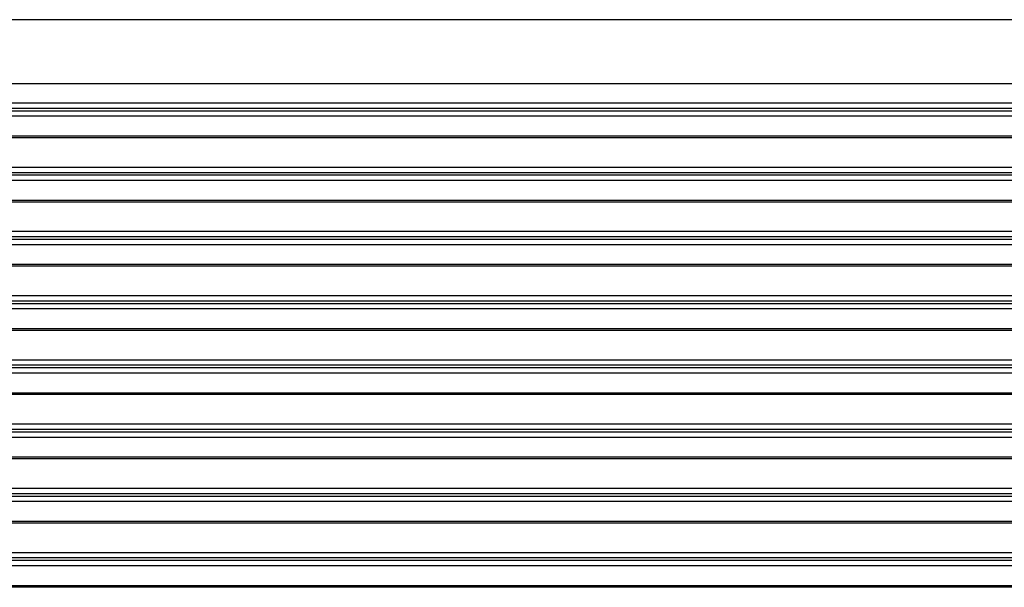
# Model space of a CAD drawing. Extents: x -2900 to 2950, y -2014 to 1999.
# Drawn here: x -2350 to -2285, y -356 to -318 of the extents above; entities that cross this region are included whole.
import ezdxf

# ---------------------------------------------------------------- set-up
doc = ezdxf.new("R2010")
doc.units = 0
doc.header["$LTSCALE"] = 76.2
doc.header["$MEASUREMENT"] = 0
doc.layers.add('DATA', color=7, linetype='CONTINUOUS')

msp = doc.modelspace()

# ---------------------------------------------------------------- linework, layer by layer
at = {"layer": 'DATA', "color": 7, "linetype": 'Continuous'}
for p, q in [((-1362.75, -318.293), (-2437, -318.293)), ((-1362.75, -322.558), (-2437, -322.558)), ((-1362.75, -323.833), (-2437, -323.833)), ((-1362.75, -324.181), (-2437, -324.181)), ((-1362.75, -324.353), (-2437, -324.353)), ((-1362.75, -324.701), (-2437, -324.701)), ((-1362.75, -326.02), (-2437, -326.02)), ((-1362.75, -326.127), (-2437, -326.127)), ((-1362.75, -328.092), (-2437, -328.092)), ((-1362.75, -328.441), (-2437, -328.441)), ((-1362.75, -328.613), (-2437, -328.613)), ((-1362.75, -328.961), (-2437, -328.961)), ((-1362.75, -330.28), (-2437, -330.28)), ((-1362.75, -330.386), (-2437, -330.386)), ((-1362.75, -332.352), (-2437, -332.352)), ((-1362.75, -332.7), (-2437, -332.7)), ((-1362.75, -332.872), (-2437, -332.872)), ((-1362.75, -333.221), (-2437, -333.221)), ((-1362.75, -334.539), (-2437, -334.539)), ((-1362.75, -334.646), (-2437, -334.646)), ((-1362.75, -336.612), (-2437, -336.612)), ((-1362.75, -336.96), (-2437, -336.96)), ((-1362.75, -337.132), (-2437, -337.132)), ((-1362.75, -337.48), (-2437, -337.48)), ((-1370.596, -338.799), (-2429.399, -338.799)), ((-1371.173, -338.905), (-2428.827, -338.905)), ((-1373.407, -340.871), (-2426.593, -340.871)), ((-1373.488, -341.219), (-2426.512, -341.219)), ((-1373.488, -341.392), (-2426.512, -341.392)), ((-1373.552, -341.74), (-2426.448, -341.74)), ((-1373.473, -343.058), (-2426.527, -343.058)), ((-1373.406, -343.165), (-2426.594, -343.165)), ((-1370.396, -345.479), (-2429.604, -345.479)), ((-1370.396, -345.651), (-2429.604, -345.651)), ((-1371.163, -345.131), (-2428.837, -345.131)), ((-1362.75, -345.999), (-2437, -345.999)), ((-1362.75, -347.318), (-2437, -347.318)), ((-1362.75, -347.425), (-2437, -347.425)), ((-1362.75, -349.39), (-2437, -349.39)), ((-1362.75, -349.739), (-2437, -349.739)), ((-1362.75, -349.911), (-2437, -349.911)), ((-1362.75, -350.259), (-2437, -350.259)), ((-1362.75, -351.577), (-2437, -351.577)), ((-1362.75, -351.684), (-2437, -351.684)), ((-1362.75, -353.65), (-2437, -353.65)), ((-1362.75, -353.998), (-2437, -353.998)), ((-1362.75, -354.17), (-2437, -354.17)), ((-1362.75, -354.519), (-2437, -354.519)), ((-1362.75, -355.837), (-2437, -355.837)), ((-1362.75, -355.944), (-2437, -355.944))]:
    msp.add_line(p, q, dxfattribs=at)

doc.saveas('drawing.dxf')
